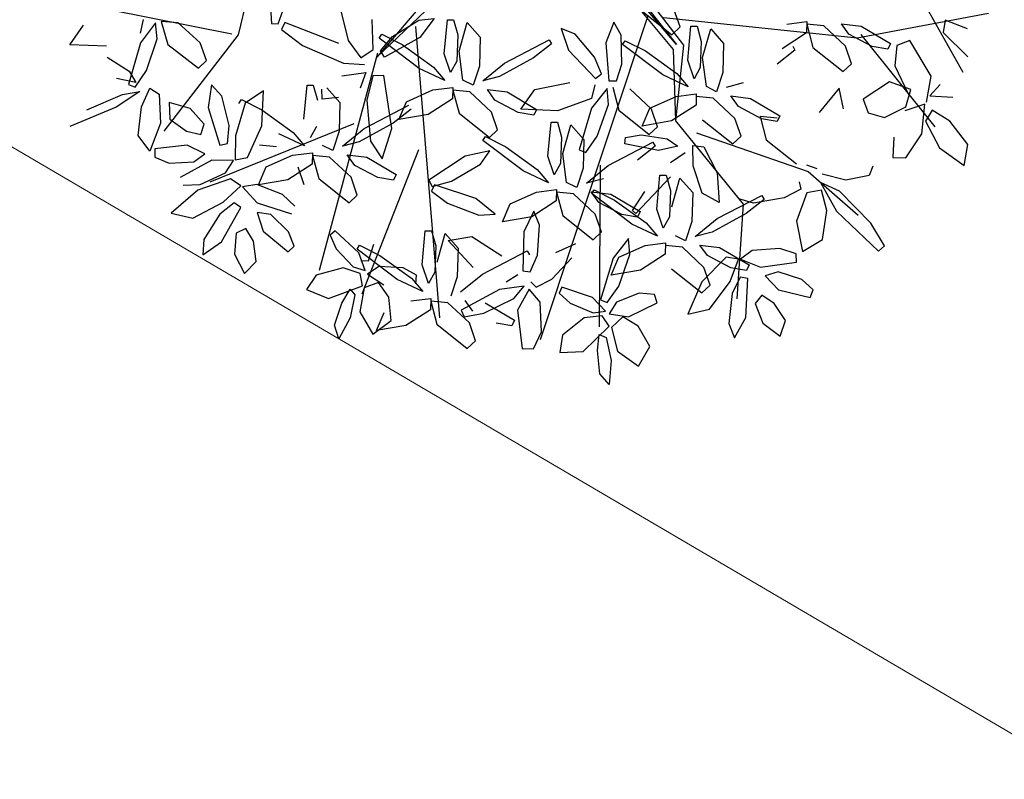
# Model space of a CAD drawing. Units: millimetres. Extents: x -90533 to 29539, y -21043 to 32042.
# Drawn here: x 9234 to 9760, y 19447 to 19853 of the extents above; entities that cross this region are included whole.
import ezdxf

# ---------------------------------------------------------------- set-up
doc = ezdxf.new("R2010")
doc.units = ezdxf.units.MM
doc.header["$MEASUREMENT"] = 0
doc.layers.add('A.lobby', color=54, linetype='Continuous', lineweight=5)

msp = doc.modelspace()

# ---------------------------------------------------------------- linework, layer by layer
at = {"color": 44}
for p, q in [((9506.95, 19928.86), (9424.95, 19832.62)), ((9517.12, 19924.21), (9584.79, 19839.33)), ((9679.77, 19927.23), (9737.54, 19824.58)), ((9584.79, 19839.33), (9515.5, 19920.65)), ((9523.92, 19923.32), (9588.46, 19838.92)), ((9424.95, 19832.62), (9514.86, 19918.4)), ((9514.86, 19918.4), (9582.94, 19836.65)), ((9362.71, 19892.57), (9350.83, 19844.49)), ((9347.44, 19844.84), (9282, 19857.86)), ((9681.21, 19842.81), (9751.11, 19856.05)), ((9569.39, 19854.51), (9511.92, 19681.71)), ((9577.87, 19853.62), (9681.21, 19842.81)), ((9445.5, 19848.97), (9458.35, 19693.48)), ((9350.83, 19844.49), (9311.2, 19793.14)), ((9683.12, 19844.66), (9722.49, 19795.33)), ((9582.94, 19836.65), (9584.24, 19798.62)), ((9588.46, 19838.92), (9584.24, 19798.62)), ((9425.16, 19834.66), (9394.19, 19718.69)), ((9584.24, 19798.62), (9620.33, 19754.09)), ((9412.65, 19796.92), (9335.75, 19765.91)), ((9595.42, 19792.18), (9654.92, 19771.57)), ((9447.16, 19783.03), (9416.84, 19706.04)), ((9543.94, 19774.96), (9543.48, 19688.68)), ((9620.33, 19754.09), (9616.98, 19703.6))]:
    msp.add_line(p, q, dxfattribs=at)
at = {"color": 60}
for p, q in [((9367.56, 19867.66), (9368.59, 19850.47)), ((9372.16, 19850.32), (9374.9, 19857.86)), ((9405.81, 19856.58), (9409.57, 19841.41)), ((9300.21, 19852.68), (9298.54, 19845.42)), ((9306.81, 19850.89), (9298.76, 19840.24)), ((9307.63, 19842.29), (9306.81, 19850.89)), ((9318.92, 19850.86), (9309.82, 19851.62)), ((9309.82, 19851.62), (9313.33, 19839.28)), ((9330.6, 19840.19), (9318.92, 19850.86)), ((9375.82, 19851.09), (9374.01, 19847.26)), ((9404.67, 19839.81), (9375.82, 19851.09)), ((9422.97, 19836.62), (9422.37, 19852.57)), ((9433.16, 19843.56), (9447.21, 19852.35)), ((9447.21, 19852.35), (9455.42, 19853.1)), ((9455.42, 19853.1), (9447.88, 19843.08)), ((9261.06, 19839.14), (9268.37, 19849.68)), ((9368.59, 19850.47), (9372.16, 19850.32)), ((9374.01, 19847.26), (9385.29, 19838.79)), ((9298.76, 19840.24), (9292.37, 19817.9)), ((9301.95, 19825.36), (9307.63, 19842.29)), ((9334.03, 19830.79), (9330.6, 19840.19)), ((9409.57, 19841.41), (9416.32, 19832.26)), ((9426.1, 19842.71), (9427.49, 19844.73)), ((9447.54, 19826.49), (9426.1, 19842.71)), ((9426.77, 19835.91), (9433.16, 19843.56)), ((9427.49, 19844.73), (9438.31, 19839.29)), ((9447.88, 19843.08), (9429.04, 19832.59)), ((9468.11, 19844.39), (9467.56, 19830.4)), ((9479.97, 19843.22), (9479.59, 19827.82)), ((9280.63, 19838.49), (9261.06, 19839.14)), ((9313.33, 19839.28), (9329.69, 19826.61)), ((9385.29, 19838.79), (9407.14, 19829.27)), ((9416.32, 19832.26), (9422.97, 19836.62)), ((9429.04, 19832.59), (9426.77, 19835.91)), ((9438.31, 19839.29), (9455.14, 19827.21)), ((9470.8, 19820.27), (9468.82, 19835.73)), ((9518.09, 19839.62), (9508.52, 19832.19)), ((9280.98, 19832.6), (9292.74, 19825)), ((9329.69, 19826.61), (9334.03, 19830.79)), ((9464.22, 19824.32), (9460.85, 19834.34)), ((9467.56, 19830.4), (9464.22, 19824.32)), ((9508.52, 19832.19), (9490.38, 19822.2)), ((9292.74, 19825), (9296.27, 19819.02)), ((9295.92, 19816.57), (9301.95, 19825.36)), ((9407.14, 19829.27), (9418.32, 19828.69)), ((9461.16, 19820.08), (9447.54, 19826.49)), ((9455.14, 19827.21), (9461.16, 19820.08)), ((9479.59, 19827.82), (9476.18, 19817.55)), ((9481.35, 19819.83), (9492.99, 19829.38)), ((9296.27, 19819.02), (9285.92, 19821.24)), ((9406.16, 19822.5), (9419.03, 19824.3)), ((9419.03, 19824.3), (9415.92, 19815.97)), ((9422.81, 19822.51), (9419.52, 19809.59)), ((9428.61, 19822.79), (9422.81, 19822.51)), ((9432.84, 19794.42), (9428.61, 19822.79)), ((9476.18, 19817.55), (9470.8, 19820.27)), ((9490.38, 19822.2), (9481.35, 19819.83)), ((9298.35, 19814.23), (9285.89, 19805.77)), ((9289.15, 19812.68), (9298.35, 19814.23)), ((9292.37, 19817.9), (9295.92, 19816.57)), ((9299.38, 19806.11), (9303.71, 19816.03)), ((9303.71, 19816.03), (9308.81, 19812.84)), ((9336.69, 19817.73), (9334.83, 19805.6)), ((9342.23, 19811.74), (9336.69, 19817.73)), ((9364.48, 19814.63), (9354.54, 19808.06)), ((9363.48, 19795.86), (9364.48, 19814.63)), ((9385.99, 19799.51), (9387.63, 19817.65)), ((9387.63, 19817.65), (9390.98, 19817.65)), ((9390.98, 19817.65), (9393.25, 19809.55)), ((9395.64, 19810.16), (9395.58, 19815.51)), ((9398.25, 19816.19), (9405.11, 19808.38)), ((9440.64, 19808.77), (9454.71, 19815.05)), ((9454.71, 19815.05), (9465.45, 19816.39)), ((9465.45, 19816.39), (9465.3, 19810.37)), ((9474.48, 19814.09), (9465.39, 19814.98)), ((9465.39, 19814.98), (9468.73, 19802.59)), ((9486.01, 19803.27), (9474.48, 19814.09)), ((9487.91, 19809.61), (9483.86, 19815.25)), ((9270.18, 19804.37), (9289.15, 19812.68)), ((9308.81, 19812.84), (9309.39, 19797.26)), ((9346.13, 19796.16), (9342.23, 19811.74)), ((9351.24, 19807.88), (9352.63, 19809.9)), ((9352.63, 19809.9), (9363.45, 19804.45)), ((9404.48, 19810.94), (9395.64, 19810.16)), ((9419.52, 19809.59), (9421.54, 19787.66)), ((9436.55, 19799.22), (9440.64, 19808.77)), ((9465.3, 19810.37), (9452.2, 19801.93)), ((9285.89, 19805.77), (9261, 19795.61)), ((9297.61, 19790.81), (9299.38, 19806.11)), ((9325.3, 19805.16), (9314.16, 19808.43)), ((9314.16, 19808.43), (9314.4, 19799.53)), ((9332.76, 19796.81), (9325.3, 19805.16)), ((9334.83, 19805.6), (9341.04, 19785.62)), ((9354.54, 19808.06), (9349.44, 19790.48)), ((9363.45, 19804.45), (9380.28, 19792.37)), ((9405.11, 19808.38), (9404.73, 19792.98)), ((9418.13, 19794.54), (9442.01, 19806.91)), ((9443.23, 19804.78), (9433.66, 19797.35)), ((9314.4, 19799.53), (9323.25, 19793.1)), ((9452.2, 19801.93), (9436.55, 19799.22)), ((9468.73, 19802.59), (9484.91, 19789.69)), ((9309.39, 19797.26), (9303.74, 19782.41)), ((9323.25, 19793.1), (9331.05, 19791.33)), ((9331.05, 19791.33), (9332.76, 19796.81)), ((9345.2, 19786.47), (9346.13, 19796.16)), ((9355.9, 19779), (9363.48, 19795.86)), ((9392.7, 19795.56), (9389.36, 19789.48)), ((9404.73, 19792.98), (9401.32, 19782.71)), ((9406.49, 19784.99), (9418.13, 19794.54)), ((9433.66, 19797.35), (9415.52, 19787.36)), ((9427.8, 19778.38), (9432.84, 19794.42)), ((9303.74, 19782.41), (9297.61, 19790.81)), ((9349.44, 19790.48), (9349.33, 19777.7)), ((9386.3, 19785.24), (9372.67, 19791.65)), ((9380.28, 19792.37), (9386.3, 19785.24)), ((9421.54, 19787.66), (9427.8, 19778.38)), ((9481.43, 19788.16), (9482.82, 19790.18)), ((9306.47, 19783.57), (9306.42, 19779.11)), ((9323.6, 19785.61), (9306.47, 19783.57)), ((9333.02, 19781.04), (9323.6, 19785.61)), ((9341.04, 19785.62), (9345.2, 19786.47)), ((9371.3, 19784.7), (9362.21, 19785.59)), ((9401.32, 19782.71), (9395.94, 19785.43)), ((9415.52, 19787.36), (9406.49, 19784.99)), ((9485.07, 19782.54), (9472.02, 19779.7)), ((9480.09, 19775.48), (9485.07, 19782.54)), ((9306.42, 19779.11), (9314.04, 19776.02)), ((9336.86, 19777.61), (9319.94, 19768.39)), ((9327.23, 19776.64), (9333.02, 19781.04)), ((9348.35, 19777.43), (9336.86, 19777.61)), ((9344.07, 19770.89), (9348.35, 19777.43)), ((9349.33, 19777.7), (9355.9, 19779)), ((9365.78, 19773.94), (9379.85, 19780.21)), ((9379.85, 19780.21), (9390.59, 19781.56)), ((9390.59, 19781.56), (9390.44, 19775.53)), ((9399.62, 19779.26), (9390.53, 19780.14)), ((9390.53, 19780.14), (9393.87, 19767.75)), ((9411.15, 19768.43), (9399.62, 19779.26)), ((9413.05, 19774.78), (9409, 19780.41)), ((9409, 19780.41), (9419.5, 19779.14)), ((9419.5, 19779.14), (9435.17, 19769.85)), ((9472.02, 19779.7), (9452.63, 19766.93)), ((9314.04, 19776.02), (9327.23, 19776.64)), ((9361.69, 19764.38), (9365.78, 19773.94)), ((9390.44, 19775.53), (9377.34, 19767.09)), ((9386.13, 19764.43), (9382.84, 19773.88)), ((9425.45, 19768.27), (9413.05, 19774.78)), ((9464.75, 19766.34), (9480.09, 19775.48)), ((9346.84, 19767.69), (9329.39, 19761.58)), ((9330.67, 19764.67), (9344.07, 19770.89)), ((9352.31, 19763.81), (9346.84, 19767.69)), ((9377.34, 19767.09), (9361.69, 19764.38)), ((9393.87, 19767.75), (9410.05, 19754.85)), ((9414.45, 19758.98), (9411.15, 19768.43)), ((9433.74, 19766.82), (9425.45, 19768.27)), ((9435.17, 19769.85), (9433.74, 19766.82)), ((9452.63, 19766.93), (9454.45, 19763.6)), ((9329.39, 19761.58), (9315.09, 19749.39)), ((9321.61, 19764.25), (9330.67, 19764.67)), ((9342.96, 19755.1), (9352.31, 19763.81)), ((9360.87, 19764.68), (9353.18, 19763.28)), ((9353.18, 19763.28), (9360.96, 19754.82)), ((9374.61, 19759.24), (9360.87, 19764.68)), ((9455.57, 19764.49), (9454.09, 19761)), ((9454.45, 19763.6), (9464.75, 19766.34)), ((9477.61, 19757.19), (9455.57, 19764.49)), ((9381.14, 19752.96), (9374.61, 19759.24)), ((9410.05, 19754.85), (9414.45, 19758.98)), ((9454.09, 19761), (9462.62, 19754.62)), ((9326.7, 19746.7), (9342.96, 19755.1)), ((9348.79, 19754.77), (9341.12, 19748.79)), ((9342.05, 19734.09), (9352.26, 19752.34)), ((9352.26, 19752.34), (9348.79, 19754.77)), ((9360.96, 19754.82), (9379.29, 19748.89)), ((9462.62, 19754.62), (9479.3, 19748.24)), ((9315.09, 19749.39), (9326.7, 19746.7)), ((9341.12, 19748.79), (9332.49, 19735.24)), ((9368.29, 19748.51), (9361.11, 19749.67)), ((9361.11, 19749.67), (9364.28, 19739.7)), ((9377.81, 19739.36), (9368.29, 19748.51)), ((9355, 19741.16), (9349.84, 19738.63)), ((9359.08, 19734.28), (9355, 19741.16)), ((9332.49, 19735.24), (9331.97, 19727.09)), ((9349.84, 19738.63), (9348.92, 19727.48)), ((9364.28, 19739.7), (9377.54, 19728.67)), ((9380.82, 19731.71), (9377.81, 19739.36)), ((9402.64, 19739.94), (9399.94, 19737.59)), ((9399.94, 19737.59), (9403.14, 19730.23)), ((9415.21, 19728.16), (9402.64, 19739.94)), ((9449.07, 19721.79), (9450.71, 19739.93)), ((9450.71, 19739.93), (9454.06, 19739.94)), ((9454.06, 19739.94), (9456.33, 19731.83)), ((9457.05, 19723.17), (9461.33, 19738.47)), ((9461.33, 19738.47), (9468.2, 19730.66)), ((9462.98, 19734.64), (9475.63, 19736.87)), ((9331.97, 19727.09), (9342.05, 19734.09)), ((9360.51, 19723.44), (9359.08, 19734.28)), ((9377.54, 19728.67), (9380.82, 19731.71)), ((9403.14, 19730.23), (9412.25, 19720.66)), ((9414.32, 19730.16), (9415.71, 19732.18)), ((9435.76, 19713.93), (9414.32, 19730.16)), ((9415.71, 19732.18), (9426.54, 19726.73)), ((9420.37, 19723.89), (9423.27, 19732.82)), ((9456.33, 19731.83), (9455.78, 19717.84)), ((9476.3, 19720.28), (9462.98, 19734.64)), ((9468.2, 19730.66), (9467.81, 19715.26)), ((9348.92, 19727.48), (9354.21, 19717.15)), ((9418.71, 19718.66), (9415.21, 19728.16)), ((9426.54, 19726.73), (9443.36, 19714.65)), ((9354.21, 19717.15), (9360.51, 19723.44)), ((9406.82, 19720.05), (9392.51, 19716.29)), ((9416.05, 19717.16), (9406.82, 19720.05)), ((9412.25, 19720.66), (9418.71, 19718.66)), ((9416.35, 19723.98), (9420.37, 19723.89)), ((9426, 19720.76), (9419.91, 19716.68)), ((9438.95, 19720.2), (9426, 19720.76)), ((9446.09, 19716.28), (9438.95, 19720.2)), ((9452.44, 19711.76), (9449.07, 19721.79)), ((9392.51, 19716.29), (9387.4, 19708.54)), ((9417.25, 19710.56), (9416.05, 19717.16)), ((9419.91, 19716.68), (9428.66, 19711.05)), ((9443.36, 19714.65), (9449.38, 19707.53)), ((9445.6, 19711.62), (9446.09, 19716.28)), ((9455.78, 19717.84), (9452.44, 19711.76)), ((9467.81, 19715.26), (9464.4, 19704.99)), ((9399.02, 19703.85), (9417.25, 19710.56)), ((9418.05, 19709.4), (9415.83, 19696.61)), ((9425.82, 19712.29), (9418.05, 19709.4)), ((9431.29, 19704.4), (9425.82, 19712.29)), ((9449.38, 19707.53), (9435.76, 19713.93)), ((9387.4, 19708.54), (9399.02, 19703.85)), ((9406.18, 19701.36), (9410.61, 19708.76)), ((9410.61, 19708.76), (9413.17, 19705.73)), ((9413.17, 19705.73), (9410.73, 19693.38)), ((9432.54, 19691.96), (9431.29, 19704.4)), ((9442.93, 19702.5), (9453.67, 19703.84)), ((9453.67, 19703.84), (9453.52, 19697.81)), ((9402.34, 19689.46), (9406.18, 19701.36)), ((9462.7, 19701.54), (9453.61, 19702.42)), ((9453.61, 19702.42), (9456.95, 19690.03)), ((9474.24, 19690.71), (9462.7, 19701.54)), ((9476.14, 19697.06), (9472.08, 19702.69)), ((9410.73, 19693.38), (9404.6, 19682.22)), ((9415.83, 19696.61), (9422.81, 19684.75)), ((9424.77, 19686.66), (9428.87, 19696.22)), ((9453.52, 19697.81), (9440.42, 19689.37)), ((9469.93, 19697.46), (9471.48, 19693.99)), ((9404.6, 19682.22), (9402.34, 19689.46)), ((9422.81, 19684.75), (9432.54, 19691.96)), ((9440.42, 19689.37), (9424.77, 19686.66)), ((9456.95, 19690.03), (9473.13, 19677.13))]:
    msp.add_line(p, q, dxfattribs=at)
at = {"color": 62}
for p, q in [((9566.03, 19857.44), (9582.21, 19844.54)), ((9586.61, 19848.66), (9583.31, 19858.11)), ((9460.85, 19834.34), (9462.49, 19852.49)), ((9462.49, 19852.49), (9465.84, 19852.49)), ((9465.84, 19852.49), (9468.11, 19844.39)), ((9468.82, 19835.73), (9473.11, 19851.03)), ((9473.11, 19851.03), (9479.97, 19843.22)), ((9551.39, 19851.19), (9547.12, 19840.15)), ((9555.25, 19844.35), (9551.39, 19851.19)), ((9530.71, 19844.84), (9523.26, 19847.89)), ((9523.26, 19847.89), (9527.14, 19836.33)), ((9582.21, 19844.54), (9586.61, 19848.66)), ((9492.99, 19829.38), (9516.87, 19841.74)), ((9516.87, 19841.74), (9518.09, 19839.62)), ((9541.08, 19832.57), (9530.71, 19844.84)), ((9547.12, 19840.15), (9548.65, 19819.97)), ((9555.57, 19828.82), (9555.25, 19844.35)), ((9555.96, 19839.29), (9557.35, 19841.31)), ((9557.35, 19841.31), (9568.18, 19835.86)), ((9527.14, 19836.33), (9541.48, 19821.1)), ((9577.4, 19823.06), (9555.96, 19839.29)), ((9568.18, 19835.86), (9585, 19823.78)), ((9544.65, 19823.57), (9541.08, 19832.57)), ((9552.67, 19819.88), (9555.57, 19828.82)), ((9541.48, 19821.1), (9544.65, 19823.57)), ((9548.65, 19819.97), (9552.67, 19819.88)), ((9483.86, 19815.25), (9494.36, 19813.98)), ((9494.36, 19813.98), (9510.04, 19804.69)), ((9501.77, 19804.75), (9509.23, 19815.2)), ((9509.23, 19815.2), (9527.82, 19819.02)), ((9541.11, 19817.76), (9539.34, 19810.52)), ((9547.68, 19815.87), (9539.48, 19805.33)), ((9548.38, 19807.26), (9547.68, 19815.87)), ((9550.7, 19816.56), (9554.04, 19804.17)), ((9571.32, 19804.85), (9559.79, 19815.68)), ((9500.31, 19803.1), (9487.91, 19809.61)), ((9539.34, 19810.52), (9521.33, 19803.84)), ((9521.33, 19803.84), (9501.77, 19804.75)), ((9510.04, 19804.69), (9508.6, 19801.66)), ((9539.48, 19805.33), (9532.78, 19783.09)), ((9542.46, 19790.41), (9548.38, 19807.26)), ((9554.04, 19804.17), (9570.22, 19791.27)), ((9566.41, 19795.79), (9570.5, 19805.35)), ((9574.62, 19795.4), (9571.32, 19804.85)), ((9489.31, 19793.82), (9486.01, 19803.27)), ((9508.6, 19801.66), (9500.31, 19803.1)), ((9582.06, 19798.5), (9566.41, 19795.79)), ((9484.91, 19789.69), (9489.31, 19793.82)), ((9516.18, 19779.79), (9517.82, 19797.93)), ((9517.82, 19797.93), (9521.17, 19797.94)), ((9521.17, 19797.94), (9523.44, 19789.83)), ((9524.16, 19781.17), (9528.44, 19796.47)), ((9528.44, 19796.47), (9535.31, 19788.66)), ((9570.22, 19791.27), (9574.62, 19795.4)), ((9502.87, 19771.93), (9481.43, 19788.16)), ((9482.82, 19790.18), (9493.65, 19784.73)), ((9523.44, 19789.83), (9522.89, 19775.84)), ((9535.31, 19788.66), (9534.92, 19773.26)), ((9536.31, 19781.71), (9542.46, 19790.41)), ((9557.22, 19786.33), (9557.57, 19789.66)), ((9557.57, 19789.66), (9565.87, 19791.06)), ((9565.87, 19791.06), (9579.72, 19789.04)), ((9493.65, 19784.73), (9510.47, 19772.65)), ((9532.78, 19783.09), (9536.31, 19781.71)), ((9548.33, 19774.82), (9572.2, 19787.19)), ((9575.09, 19782.78), (9557.22, 19786.33)), ((9573.43, 19785.06), (9563.85, 19777.64)), ((9572.2, 19787.19), (9573.43, 19785.06)), ((9519.55, 19769.76), (9516.18, 19779.79)), ((9526.14, 19765.71), (9524.16, 19781.17)), ((9516.49, 19765.53), (9502.87, 19771.93)), ((9510.47, 19772.65), (9516.49, 19765.53)), ((9522.89, 19775.84), (9519.55, 19769.76)), ((9534.92, 19773.26), (9531.51, 19762.99)), ((9536.69, 19765.27), (9548.33, 19774.82)), ((9545.71, 19767.65), (9536.69, 19765.27)), ((9574.25, 19751.36), (9575.89, 19769.5)), ((9575.89, 19769.5), (9579.24, 19769.51)), ((9510.04, 19760.5), (9520.78, 19761.84)), ((9520.78, 19761.84), (9520.63, 19755.81)), ((9531.51, 19762.99), (9526.14, 19765.71)), ((9539.5, 19759.73), (9540.89, 19761.75)), ((9540.89, 19761.75), (9551.71, 19756.3)), ((9487.92, 19748.7), (9477.61, 19757.19)), ((9495.98, 19754.22), (9510.04, 19760.5)), ((9529.81, 19759.54), (9520.72, 19760.42)), ((9520.72, 19760.42), (9524.06, 19748.04)), ((9541.35, 19748.71), (9529.81, 19759.54)), ((9543.25, 19755.06), (9539.19, 19760.69)), ((9539.19, 19760.69), (9549.69, 19759.42)), ((9560.94, 19743.5), (9539.5, 19759.73)), ((9549.69, 19759.42), (9565.37, 19750.13)), ((9551.71, 19756.3), (9568.54, 19744.22)), ((9561.24, 19750.71), (9567.8, 19760.89)), ((9491.88, 19744.66), (9495.98, 19754.22)), ((9520.63, 19755.81), (9507.53, 19747.38)), ((9555.64, 19748.55), (9543.25, 19755.06)), ((9479.3, 19748.24), (9487.92, 19748.7)), ((9507.53, 19747.38), (9491.88, 19744.66)), ((9508.54, 19750.36), (9503.21, 19739.39)), ((9511.71, 19742.96), (9508.54, 19750.36)), ((9524.06, 19748.04), (9540.24, 19735.14)), ((9544.64, 19739.26), (9541.35, 19748.71)), ((9563.93, 19747.11), (9555.64, 19748.55)), ((9563.11, 19749.11), (9561.24, 19750.71)), ((9565.37, 19750.13), (9563.93, 19747.11)), ((9510.52, 19726.95), (9511.71, 19742.96)), ((9574.56, 19737.1), (9560.94, 19743.5)), ((9568.54, 19744.22), (9574.56, 19737.1)), ((9475.63, 19736.87), (9491.56, 19726.56)), ((9503.21, 19739.39), (9502.77, 19718.49)), ((9540.24, 19735.14), (9544.64, 19739.26)), ((9559.18, 19735.77), (9550.98, 19725.23)), ((9559.88, 19727.16), (9559.18, 19735.77)), ((9530.93, 19733.01), (9520.14, 19728.12)), ((9554.04, 19725.79), (9568.11, 19732.07)), ((9481.22, 19716.82), (9505.09, 19729.19)), ((9505.09, 19729.19), (9506.32, 19727.06)), ((9506.76, 19718.02), (9510.52, 19726.95)), ((9518.23, 19714.11), (9528.89, 19725.42)), ((9550.98, 19725.23), (9544.28, 19702.99)), ((9549.95, 19716.23), (9554.04, 19725.79)), ((9553.96, 19710.31), (9559.88, 19727.16)), ((9582.13, 19719.61), (9598.31, 19706.71)), ((9602.71, 19710.83), (9599.41, 19720.28)), ((9469.58, 19707.27), (9481.22, 19716.82)), ((9500.16, 19716.36), (9493.83, 19712.44)), ((9502.77, 19718.49), (9506.76, 19718.02)), ((9509.89, 19709.77), (9518.23, 19714.11)), ((9565.6, 19718.95), (9549.95, 19716.23)), ((9618.68, 19715.1), (9614.41, 19706.36)), ((9622.87, 19714.43), (9618.68, 19715.1)), ((9621.69, 19693.55), (9622.87, 19714.43)), ((9631.99, 19715.91), (9639.21, 19708.34)), ((9503.53, 19710.4), (9490.29, 19708.63)), ((9497.99, 19703.77), (9503.53, 19710.4)), ((9506.16, 19708.79), (9499.87, 19697.61)), ((9512.03, 19701.78), (9506.16, 19708.79)), ((9507.09, 19712.65), (9509.89, 19709.77)), ((9523.61, 19709.87), (9522.09, 19706.63)), ((9539.87, 19704.22), (9523.61, 19709.87)), ((9547.81, 19701.61), (9553.96, 19710.31)), ((9598.26, 19712.71), (9590.75, 19695.48)), ((9598.31, 19706.71), (9602.71, 19710.83)), ((9602.36, 19698.15), (9613.3, 19712.83)), ((9657.58, 19708.41), (9651.52, 19713.96)), ((9490.29, 19708.63), (9469.93, 19697.46)), ((9481.96, 19695.9), (9497.99, 19703.77)), ((9522.09, 19706.63), (9528.01, 19701.21)), ((9546.94, 19696.97), (9539.87, 19704.22)), ((9564.81, 19706.61), (9552.74, 19701.85)), ((9572.92, 19705.93), (9564.81, 19706.61)), ((9574.37, 19701.47), (9572.92, 19705.93)), ((9614.41, 19706.36), (9612.6, 19690.4)), ((9630.23, 19705.59), (9626.7, 19701.05)), ((9636.91, 19701.19), (9630.23, 19705.59)), ((9639.21, 19708.34), (9655.97, 19704.24)), ((9655.97, 19704.24), (9657.58, 19708.41)), ((9482.58, 19701.42), (9498.26, 19692.13)), ((9512.67, 19685.98), (9512.03, 19701.78)), ((9528.01, 19701.21), (9540.23, 19696.16)), ((9544.28, 19702.99), (9547.81, 19701.61)), ((9552.74, 19701.85), (9548.85, 19695.65)), ((9559.13, 19694.06), (9574.37, 19701.47)), ((9626.7, 19701.05), (9630.76, 19690.63)), ((9642.94, 19692.07), (9636.91, 19701.19)), ((9471.48, 19693.99), (9481.96, 19695.9)), ((9499.87, 19697.61), (9502.37, 19677.06)), ((9535.51, 19693.4), (9523.97, 19684.15)), ((9545.12, 19694.51), (9535.51, 19693.4)), ((9540.23, 19696.16), (9546.94, 19696.97)), ((9548.9, 19688.97), (9545.12, 19694.51)), ((9548.85, 19695.65), (9559.13, 19694.06)), ((9556.03, 19694.04), (9550.1, 19688.24)), ((9564.24, 19689.06), (9556.03, 19694.04)), ((9590.75, 19695.48), (9602.36, 19698.15)), ((9615.69, 19682.84), (9621.69, 19693.55)), ((9477.53, 19681.26), (9474.24, 19690.71)), ((9496.82, 19689.1), (9488.53, 19690.55)), ((9498.26, 19692.13), (9496.82, 19689.1)), ((9534.98, 19675.43), (9548.9, 19688.97)), ((9550.1, 19688.24), (9553.28, 19675.66)), ((9570.44, 19678.2), (9564.24, 19689.06)), ((9612.6, 19690.4), (9615.69, 19682.84)), ((9630.76, 19690.63), (9640.05, 19683.66)), ((9640.05, 19683.66), (9642.94, 19692.07)), ((9508.4, 19676.92), (9512.67, 19685.98)), ((9523.97, 19684.15), (9522.45, 19674.99)), ((9542.53, 19676.06), (9543.57, 19684.63)), ((9543.57, 19684.63), (9547.14, 19682.9)), ((9547.14, 19682.9), (9549.93, 19670.63)), ((9473.13, 19677.13), (9477.53, 19681.26)), ((9564.48, 19667.66), (9570.44, 19678.2)), ((9502.37, 19677.06), (9508.4, 19676.92)), ((9522.45, 19674.99), (9534.98, 19675.43)), ((9543.86, 19663.64), (9542.53, 19676.06)), ((9553.28, 19675.66), (9564.48, 19667.66)), ((9549.93, 19670.63), (9548.87, 19657.94)), ((9548.87, 19657.94), (9543.86, 19663.64))]:
    msp.add_line(p, q, dxfattribs=at)
at = {"color": 66}
for p, q in [((9643.54, 19850.16), (9654.28, 19851.5)), ((9654.28, 19851.5), (9654.13, 19845.48)), ((9728.06, 19852.24), (9726.97, 19845.63)), ((9739.99, 19847.66), (9728.06, 19852.24)), ((9654.13, 19845.48), (9641.03, 19837.04)), ((9663.31, 19849.2), (9654.22, 19850.09)), ((9654.22, 19850.09), (9657.56, 19837.7)), ((9674.84, 19838.37), (9663.31, 19849.2)), ((9676.75, 19844.72), (9672.69, 19850.36)), ((9672.69, 19850.36), (9683.19, 19849.08)), ((9683.19, 19849.08), (9698.87, 19839.8)), ((9726.97, 19845.63), (9740.11, 19832.63)), ((9689.14, 19838.21), (9676.75, 19844.72)), ((9709.2, 19841.39), (9702.34, 19838.71)), ((9720.53, 19822.39), (9709.2, 19841.39)), ((9647.95, 19836.19), (9638.38, 19828.77)), ((9646.73, 19838.32), (9647.95, 19836.19)), ((9657.56, 19837.7), (9673.74, 19824.8)), ((9678.14, 19828.92), (9674.84, 19838.37)), ((9697.43, 19836.77), (9689.14, 19838.21)), ((9698.87, 19839.8), (9697.43, 19836.77)), ((9702.34, 19838.71), (9701.26, 19827.83)), ((9673.74, 19824.8), (9678.14, 19828.92)), ((9701.26, 19827.83), (9708.52, 19812.61)), ((9698.44, 19819.44), (9684.32, 19810.16)), ((9709.67, 19815.22), (9698.44, 19819.44)), ((9718.04, 19808.47), (9720.53, 19822.39)), ((9671.51, 19815.92), (9660.84, 19802.93)), ((9673.85, 19804.98), (9671.51, 19815.92)), ((9707.17, 19805.98), (9709.67, 19815.22)), ((9725.38, 19817.98), (9719.94, 19811.89)), ((9684.32, 19810.16), (9687, 19802.81)), ((9719.94, 19811.89), (9732.19, 19811.18)), ((9695.71, 19800.4), (9707.17, 19805.98)), ((9717.17, 19807.49), (9706.51, 19803.82)), ((9715.55, 19791.71), (9717.17, 19807.49)), ((9721.12, 19804.34), (9717.61, 19798.3)), ((9730.52, 19798.33), (9721.12, 19804.34))]:
    msp.add_line(p, q, dxfattribs=at)
at = {"color": 64}
for p, q in [((9590.71, 19830.92), (9592.35, 19849.06)), ((9592.35, 19849.06), (9595.7, 19849.07)), ((9595.7, 19849.07), (9597.97, 19840.96)), ((9598.69, 19832.3), (9602.97, 19847.6)), ((9602.97, 19847.6), (9609.83, 19839.79)), ((9597.97, 19840.96), (9597.42, 19826.97)), ((9609.83, 19839.79), (9609.45, 19824.39)), ((9594.08, 19820.89), (9590.71, 19830.92)), ((9600.67, 19816.84), (9598.69, 19832.3)), ((9597.42, 19826.97), (9594.08, 19820.89)), ((9609.45, 19824.39), (9606.04, 19814.12)), ((9591.02, 19816.66), (9577.4, 19823.06)), ((9585, 19823.78), (9591.02, 19816.66)), ((9606.04, 19814.12), (9600.67, 19816.84)), ((9620.24, 19818.78), (9611.22, 19816.4)), ((9570.5, 19805.35), (9584.57, 19811.63)), ((9584.57, 19811.63), (9595.31, 19812.97)), ((9595.31, 19812.97), (9595.16, 19806.94)), ((9604.34, 19810.67), (9595.25, 19811.55)), ((9615.88, 19799.84), (9604.34, 19810.67)), ((9617.78, 19806.19), (9613.72, 19811.82)), ((9613.72, 19811.82), (9624.22, 19810.55)), ((9624.22, 19810.55), (9639.9, 19801.26)), ((9595.16, 19806.94), (9582.06, 19798.5)), ((9630.17, 19799.68), (9617.78, 19806.19)), ((9598.59, 19799.17), (9614.77, 19786.27)), ((9619.17, 19790.39), (9615.88, 19799.84)), ((9638.41, 19800), (9629.31, 19800.88)), ((9629.31, 19800.88), (9632.66, 19788.49)), ((9638.46, 19798.23), (9630.17, 19799.68)), ((9639.9, 19801.26), (9638.46, 19798.23)), ((9687, 19802.81), (9695.71, 19800.4)), ((9717.61, 19798.3), (9724.96, 19784.22)), ((9740.09, 19785.98), (9730.52, 19798.33)), ((9579.72, 19789.04), (9585.42, 19785.07)), ((9614.77, 19786.27), (9619.17, 19790.39)), ((9632.66, 19788.49), (9648.84, 19775.59)), ((9700.61, 19789.84), (9700.1, 19778.98)), ((9707.05, 19778.82), (9715.55, 19791.71)), ((9585.42, 19785.07), (9575.09, 19782.78)), ((9593.63, 19774.64), (9593.43, 19785.46)), ((9593.43, 19785.46), (9599.4, 19784.68)), ((9599.4, 19784.68), (9606.41, 19770.77)), ((9724.96, 19784.22), (9738.2, 19774.71)), ((9738.2, 19774.71), (9740.09, 19785.98)), ((9581.59, 19776.35), (9589.31, 19781.59)), ((9700.1, 19778.98), (9707.05, 19778.82)), ((9598.39, 19759.99), (9593.63, 19774.64)), ((9654.18, 19775.04), (9659.66, 19773.13)), ((9689.48, 19774.44), (9687.53, 19769.45)), ((9581.5, 19768.71), (9563.11, 19749.11)), ((9579.24, 19769.51), (9581.51, 19761.4)), ((9582.22, 19752.74), (9586.51, 19768.04)), ((9586.51, 19768.04), (9593.37, 19760.24)), ((9606.41, 19770.77), (9607.46, 19754.91)), ((9654.92, 19771.57), (9681.59, 19748.22)), ((9675.11, 19766.92), (9662.5, 19770.05)), ((9687.53, 19769.45), (9675.11, 19766.92)), ((9581.51, 19761.4), (9580.96, 19747.42)), ((9650.99, 19762.18), (9642.2, 19757.47)), ((9650.12, 19766.1), (9650.99, 19762.18)), ((9662.04, 19761.66), (9654.24, 19760.1)), ((9671.67, 19761.01), (9661.52, 19765.72)), ((9661.52, 19765.72), (9670.03, 19750.3)), ((9664.88, 19750.65), (9662.04, 19761.66)), ((9593.37, 19760.24), (9592.99, 19744.84)), ((9607.46, 19754.91), (9598.39, 19759.99)), ((9606.39, 19746.39), (9630.27, 19758.76)), ((9625.88, 19754.56), (9617.99, 19756.93)), ((9631.49, 19756.64), (9621.92, 19749.21)), ((9642.2, 19757.47), (9625.88, 19754.56)), ((9630.27, 19758.76), (9631.49, 19756.64)), ((9654.24, 19760.1), (9648.84, 19745.08)), ((9688.39, 19744.02), (9671.67, 19761.01)), ((9577.62, 19741.33), (9574.25, 19751.36)), ((9580.96, 19747.42), (9577.62, 19741.33)), ((9594.75, 19736.85), (9606.39, 19746.39)), ((9621.92, 19749.21), (9603.78, 19739.22)), ((9662.71, 19735.17), (9664.88, 19750.65)), ((9670.03, 19750.3), (9692.57, 19729.07)), ((9592.99, 19744.84), (9589.58, 19734.56)), ((9648.84, 19745.08), (9651.99, 19728.85)), ((9695.69, 19731.95), (9688.39, 19744.02)), ((9589.58, 19734.56), (9584.2, 19737.29)), ((9603.78, 19739.22), (9594.75, 19736.85)), ((9651.99, 19728.85), (9662.71, 19735.17)), ((9568.11, 19732.07), (9578.85, 19733.41)), ((9578.85, 19733.41), (9578.7, 19727.39)), ((9587.88, 19731.11), (9578.79, 19732)), ((9599.41, 19720.28), (9587.88, 19731.11)), ((9601.31, 19726.63), (9597.26, 19732.27)), ((9597.26, 19732.27), (9607.76, 19730.99)), ((9607.76, 19730.99), (9623.44, 19721.71)), ((9639.93, 19730.43), (9625.19, 19729.3)), ((9648.56, 19727.65), (9639.93, 19730.43)), ((9692.57, 19729.07), (9695.69, 19731.95)), ((9578.7, 19727.39), (9565.6, 19718.95)), ((9611.27, 19725.85), (9598.26, 19712.71)), ((9613.71, 19720.12), (9601.31, 19726.63)), ((9617.88, 19724.76), (9611.27, 19725.85)), ((9613.3, 19712.83), (9617.88, 19724.76)), ((9625.19, 19729.3), (9618.9, 19724.67)), ((9618.9, 19724.67), (9629.59, 19720.47)), ((9648.67, 19723.18), (9648.56, 19727.65)), ((9622, 19718.68), (9613.71, 19720.12)), ((9623.44, 19721.71), (9622, 19718.68)), ((9629.59, 19720.47), (9648.67, 19723.18)), ((9638.95, 19718.01), (9631.99, 19715.91)), ((9651.52, 19713.96), (9638.95, 19718.01))]:
    msp.add_line(p, q, dxfattribs=at)
at = {"layer": 'A.lobby'}
msp.add_line((8942.63, 19953.46, 458578.27), (9805.03, 19447.23, 304434.32), dxfattribs=at)

doc.saveas('drawing.dxf')
